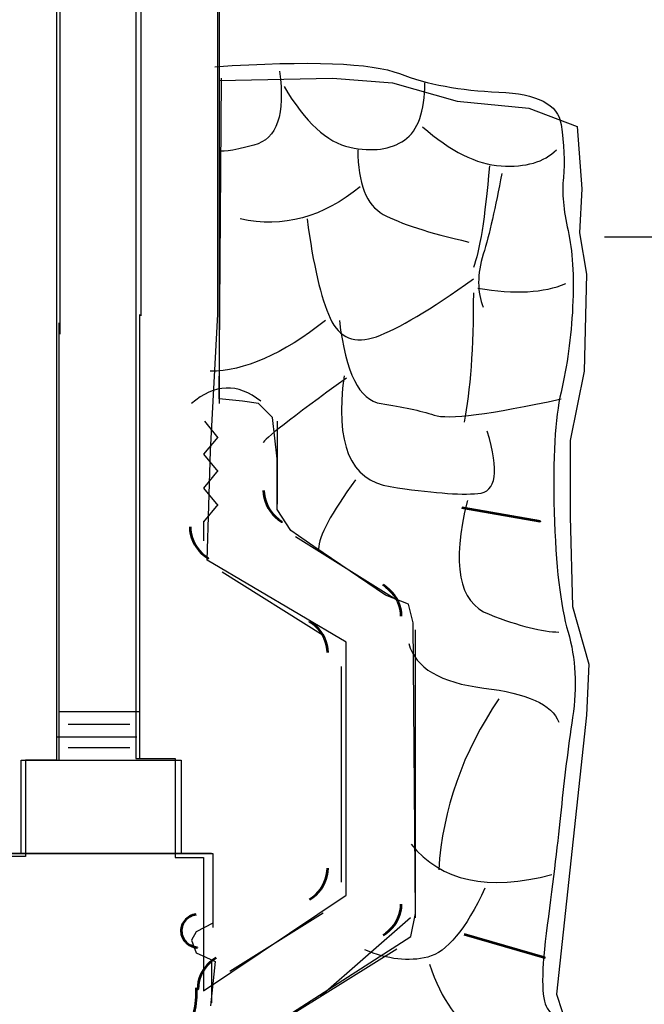
# Model space of a CAD drawing. Units: inches. Extents: x 42 to 570, y 0 to 792.
# Drawn here: x 468 to 502, y 435 to 488 of the extents above; entities that cross this region are included whole.
import ezdxf

# ---------------------------------------------------------------- set-up
doc = ezdxf.new("R2010")
doc.units = ezdxf.units.IN
doc.header["$MEASUREMENT"] = 0
doc.layers.add('Layer 1', color=7, linetype='Continuous')

# ---------------------------------------------------------------- blocks, each defined once
blk = doc.blocks.new('block 492')
at = {"layer": 'Layer 1', "color": 7, "lineweight": 25, "true_color": 0xffffff}
blk.add_open_spline([(479, 485.828), (484.154, 486.161), (487.479, 486.036), (488.976, 485.454), (488.976, 485.454), (488.976, 485.454), (488.976, 485.454), (490.472, 484.872), (492.26, 484.54), (494.338, 484.456), (494.338, 484.456), (494.338, 484.456), (494.338, 484.456), (496.416, 484.373), (497.538, 483.792), (497.704, 482.71), (497.704, 482.71), (497.704, 482.71), (497.704, 482.71), (497.87, 481.63), (497.912, 480.674), (497.829, 479.843), (497.829, 479.843), (497.829, 479.843), (497.829, 479.843), (497.746, 479.011), (497.829, 478.056), (498.078, 476.975), (498.078, 476.975), (498.078, 476.975), (498.078, 476.975), (498.328, 475.894), (498.411, 474.522), (498.328, 472.86), (498.328, 472.86), (498.328, 472.86), (498.328, 472.86), (498.244, 471.197), (498.037, 469.66), (497.704, 468.247), (497.704, 468.247), (497.704, 468.247), (497.704, 468.247), (497.372, 466.833), (497.247, 464.672), (497.33, 461.763), (497.33, 461.763), (497.33, 461.763), (497.33, 461.763), (497.413, 458.853), (497.663, 456.691), (498.078, 455.278), (498.078, 455.278), (498.078, 455.278), (498.078, 455.278), (498.494, 453.865), (498.577, 452.328), (498.328, 450.665), (498.328, 450.665), (498.328, 450.665), (498.328, 450.665), (498.078, 449.002), (497.87, 447.34), (497.704, 445.677), (497.704, 445.677), (497.704, 445.677), (497.704, 445.677), (497.538, 444.015), (497.288, 441.937), (496.956, 439.443), (496.956, 439.443), (496.956, 439.443), (496.956, 439.443), (496.623, 436.949), (496.623, 435.453), (496.956, 434.954), (496.956, 434.954), (496.956, 434.954), (496.956, 434.954), (497.288, 434.455), (497.746, 434.04), (498.328, 433.707), (498.328, 433.707), (498.328, 433.707), (498.328, 433.707), (498.909, 433.375), (498.951, 432.252), (498.452, 430.34), (498.452, 430.34), (498.452, 430.34), (498.452, 430.34), (497.953, 428.428), (497.829, 426.807), (498.078, 425.477), (498.078, 425.477), (498.078, 425.477), (498.078, 425.477), (498.328, 424.147), (498.286, 422.942), (497.953, 421.861), (497.953, 421.861), (497.953, 421.861), (497.953, 421.861), (497.621, 420.78), (497.663, 418.661), (498.078, 415.502), (498.078, 415.502), (498.078, 415.502), (498.078, 415.502), (498.494, 412.343), (498.535, 410.348), (498.203, 409.517)], degree=3, knots=[0, 0, 0, 0, 1, 1, 1, 2, 2, 2, 3, 3, 3, 4, 4, 4, 5, 5, 5, 6, 6, 6, 7, 7, 7, 8, 8, 8, 9, 9, 9, 10, 10, 10, 11, 11, 11, 12, 12, 12, 13, 13, 13, 14, 14, 14, 15, 15, 15, 16, 16, 16, 17, 17, 17, 18, 18, 18, 19, 19, 19, 20, 20, 20, 21, 21, 21, 22, 22, 22, 23, 23, 23, 24, 24, 24, 25, 25, 25, 26, 26, 26, 27, 27, 27, 28, 28, 28, 29, 29, 29, 30, 30, 30, 31, 31, 31, 32, 32, 32, 33, 33, 33, 34, 34, 34, 35, 35, 35, 36, 36, 36, 37, 37, 37, 37], dxfattribs=at)
blk = doc.blocks.new('block 493')
at = {"layer": 'Layer 1', "color": 7, "lineweight": 25, "true_color": 0xffffff}
blk.add_open_spline([(482.492, 485.579), (482.824, 483.251), (482.367, 481.921), (481.12, 481.588), (481.12, 481.588), (481.12, 481.588), (481.12, 481.588), (479.873, 481.256), (479.25, 481.173), (479.25, 481.339)], degree=3, knots=[0, 0, 0, 0, 1, 1, 1, 2, 2, 2, 3, 3, 3, 3], dxfattribs=at)
blk = doc.blocks.new('block 494')
at = {"layer": 'Layer 1', "color": 7, "lineweight": 25, "true_color": 0xffffff}
blk.add_open_spline([(482.741, 484.762), (483.887, 482.829), (485.072, 481.734), (486.299, 481.476), (486.299, 481.476), (486.299, 481.476), (486.299, 481.476), (487.525, 481.218), (488.507, 481.347), (489.243, 481.863), (489.243, 481.863), (489.243, 481.863), (489.243, 481.863), (489.979, 482.378), (490.348, 483.409), (490.348, 484.955)], degree=3, knots=[0, 0, 0, 0, 1, 1, 1, 2, 2, 2, 3, 3, 3, 4, 4, 4, 5, 5, 5, 5], dxfattribs=at)
blk = doc.blocks.new('block 495')
at = {"layer": 'Layer 1', "color": 7, "lineweight": 25, "true_color": 0xffffff}
blk.add_open_spline([(490.223, 482.586), (491.719, 481.256), (493.132, 480.549), (494.462, 480.466), (494.462, 480.466), (494.462, 480.466), (494.462, 480.466), (495.792, 480.383), (496.79, 480.674), (497.455, 481.339)], degree=3, knots=[0, 0, 0, 0, 1, 1, 1, 2, 2, 2, 3, 3, 3, 3], dxfattribs=at)
blk = doc.blocks.new('block 496')
at = {"layer": 'Layer 1', "color": 7, "lineweight": 25, "true_color": 0xffffff}
blk.add_open_spline([(494.497, 480.058), (494.164, 478.229), (493.832, 476.774), (493.499, 475.693), (493.499, 475.693), (493.499, 475.693), (493.499, 475.693), (493.167, 474.613), (493.167, 473.657), (493.499, 472.825)], degree=3, knots=[0, 0, 0, 0, 1, 1, 1, 2, 2, 2, 3, 3, 3, 3], dxfattribs=at)
blk = doc.blocks.new('block 497')
at = {"layer": 'Layer 1', "color": 7, "lineweight": 25, "true_color": 0xffffff}
blk.add_open_spline([(486.731, 481.339), (486.731, 479.51), (487.188, 478.346), (488.103, 477.848), (488.103, 477.848), (488.103, 477.848), (488.103, 477.848), (489.018, 477.349), (490.556, 476.85), (492.717, 476.352)], degree=3, knots=[0, 0, 0, 0, 1, 1, 1, 2, 2, 2, 3, 3, 3, 3], dxfattribs=at)
blk = doc.blocks.new('block 498')
at = {"layer": 'Layer 1', "color": 7, "lineweight": 25, "true_color": 0xffffff}
blk.add_open_spline([(486.856, 479.344), (484.861, 477.682), (482.699, 477.1), (480.372, 477.598)], degree=3, dxfattribs=at)
blk = doc.blocks.new('block 499')
at = {"layer": 'Layer 1', "color": 7, "lineweight": 25, "true_color": 0xffffff}
blk.add_open_spline([(483.988, 477.598), (484.32, 475.104), (484.736, 473.317), (485.235, 472.236), (485.235, 472.236), (485.235, 472.236), (485.235, 472.236), (485.733, 471.156), (486.565, 470.823), (487.729, 471.239), (487.729, 471.239), (487.729, 471.239), (487.729, 471.239), (488.893, 471.655), (490.639, 472.694), (492.966, 474.356)], degree=3, knots=[0, 0, 0, 0, 1, 1, 1, 2, 2, 2, 3, 3, 3, 4, 4, 4, 5, 5, 5, 5], dxfattribs=at)
blk = doc.blocks.new('block 500')
at = {"layer": 'Layer 1', "color": 7, "lineweight": 25, "true_color": 0xffffff}
blk.add_open_spline([(493.215, 473.857), (495.21, 473.525), (496.79, 473.608), (497.953, 474.107)], degree=3, dxfattribs=at)
blk = doc.blocks.new('block 501')
at = {"layer": 'Layer 1', "color": 7, "lineweight": 25, "true_color": 0xffffff}
blk.add_open_spline([(484.985, 472.112), (482.658, 470.283), (480.58, 469.369), (478.751, 469.369)], degree=3, dxfattribs=at)
blk = doc.blocks.new('block 502')
at = {"layer": 'Layer 1', "color": 7, "lineweight": 25, "true_color": 0xffffff}
blk.add_open_spline([(485.733, 472.112), (486.066, 469.286), (486.814, 467.789), (487.979, 467.623), (487.979, 467.623), (487.979, 467.623), (487.979, 467.623), (489.142, 467.457), (490.098, 467.249), (490.846, 467), (490.846, 467), (490.846, 467), (490.846, 467), (491.595, 466.75), (493.88, 467.041), (497.704, 467.872)], degree=3, knots=[0, 0, 0, 0, 1, 1, 1, 2, 2, 2, 3, 3, 3, 4, 4, 4, 5, 5, 5, 5], dxfattribs=at)
blk = doc.blocks.new('block 503')
at = {"layer": 'Layer 1', "color": 7, "lineweight": 25, "true_color": 0xffffff}
blk.add_open_spline([(492.966, 473.608), (492.966, 470.616), (492.8, 468.288), (492.467, 466.625)], degree=3, dxfattribs=at)
blk = doc.blocks.new('block 504')
at = {"layer": 'Layer 1', "color": 7, "lineweight": 25, "true_color": 0xffffff}
blk.add_open_spline([(486.107, 468.995), (483.115, 466.833), (481.619, 465.669), (481.619, 465.503)], degree=3, dxfattribs=at)
blk = doc.blocks.new('block 505')
at = {"layer": 'Layer 1', "color": 7, "lineweight": 25, "true_color": 0xffffff}
blk.add_open_spline([(485.983, 469.119), (485.484, 465.461), (486.315, 463.467), (488.477, 463.134), (488.477, 463.134), (488.477, 463.134), (488.477, 463.134), (490.639, 462.802), (492.218, 462.677), (493.215, 462.76), (493.215, 462.76), (493.215, 462.76), (493.215, 462.76), (494.213, 462.843), (494.379, 463.965), (493.714, 466.126)], degree=3, knots=[0, 0, 0, 0, 1, 1, 1, 2, 2, 2, 3, 3, 3, 4, 4, 4, 5, 5, 5, 5], dxfattribs=at)
blk = doc.blocks.new('block 506')
at = {"layer": 'Layer 1', "color": 7, "lineweight": 53, "true_color": 0xffffff}
blk.add_lwpolyline([(492.343, 462.012), (496.582, 461.264), (496.582, 461.264)], dxfattribs=at)
blk = doc.blocks.new('block 507')
at = {"layer": 'Layer 1', "color": 7, "lineweight": 25, "true_color": 0xffffff}
blk.add_open_spline([(492.644, 462.386), (491.778, 458.923), (492.168, 456.873), (493.812, 456.235), (493.812, 456.235), (493.812, 456.235), (493.812, 456.235), (495.458, 455.598), (496.714, 455.278), (497.579, 455.278)], degree=3, knots=[0, 0, 0, 0, 1, 1, 1, 2, 2, 2, 3, 3, 3, 3], dxfattribs=at)
blk = doc.blocks.new('block 508')
at = {"layer": 'Layer 1', "color": 7, "lineweight": 25, "true_color": 0xffffff}
blk.add_open_spline([(486.606, 463.508), (485.276, 461.679), (484.611, 460.433), (484.611, 459.768)], degree=3, dxfattribs=at)
blk = doc.blocks.new('block 509')
at = {"layer": 'Layer 1', "color": 7, "lineweight": 25, "true_color": 0xffffff}
blk.add_open_spline([(489.475, 454.655), (489.835, 453.336), (491.186, 452.535), (493.527, 452.252), (493.527, 452.252), (493.527, 452.252), (493.527, 452.252), (495.868, 451.97), (497.22, 451.357), (497.579, 450.416)], degree=3, knots=[0, 0, 0, 0, 1, 1, 1, 2, 2, 2, 3, 3, 3, 3], dxfattribs=at)
blk = doc.blocks.new('block 510')
at = {"layer": 'Layer 1', "color": 7, "lineweight": 25, "true_color": 0xffffff}
blk.add_open_spline([(494.338, 451.663), (492.393, 448.792), (491.312, 445.716), (491.096, 442.435)], degree=3, dxfattribs=at)
blk = doc.blocks.new('block 511')
at = {"layer": 'Layer 1', "color": 7, "lineweight": 25, "true_color": 0xffffff}
blk.add_open_spline([(489.6, 443.807), (491.222, 441.812), (493.757, 441.268), (497.205, 442.174)], degree=3, dxfattribs=at)
blk = doc.blocks.new('block 512')
at = {"layer": 'Layer 1', "color": 7, "lineweight": 53, "true_color": 0xffffff}
blk.add_lwpolyline([(492.467, 438.944), (496.831, 437.697), (496.831, 437.697)], dxfattribs=at)
blk = doc.blocks.new('block 513')
at = {"layer": 'Layer 1', "color": 7, "lineweight": 25, "true_color": 0xffffff}
blk.add_open_spline([(493.59, 441.438), (492.561, 439.217), (491.531, 437.976), (490.502, 437.715), (490.502, 437.715), (490.502, 437.715), (490.502, 437.715), (489.473, 437.454), (488.341, 437.584), (487.105, 438.106)], degree=3, knots=[0, 0, 0, 0, 1, 1, 1, 2, 2, 2, 3, 3, 3, 3], dxfattribs=at)
blk = doc.blocks.new('block 514')
at = {"layer": 'Layer 1', "color": 7, "lineweight": 25, "true_color": 0xffffff}
blk.add_open_spline([(490.597, 437.323), (491.938, 433.416), (494.141, 432.331), (497.205, 434.067)], degree=3, dxfattribs=at)
blk = doc.blocks.new('block 527')
at = {"layer": 'Layer 1', "color": 7, "lineweight": 25, "true_color": 0xffffff}
blk.add_lwpolyline([(468.54, 448.353), (477.191, 448.353)], dxfattribs=at)
blk = doc.blocks.new('block 528')
at = {"layer": 'Layer 1', "color": 7, "lineweight": 25, "true_color": 0xffffff}
blk.add_lwpolyline([(478.826, 443.317), (466.874, 443.317)], dxfattribs=at)
blk = doc.blocks.new('block 529')
at = {"layer": 'Layer 1', "color": 7, "lineweight": 25, "true_color": 0xffffff}
blk.add_lwpolyline([(468.54, 443.317), (468.54, 448.353)], dxfattribs=at)
blk = doc.blocks.new('block 531')
at = {"layer": 'Layer 1', "color": 7, "lineweight": 25, "true_color": 0xffffff}
blk.add_lwpolyline([(474.948, 448.41), (474.948, 472.445)], dxfattribs=at)
blk = doc.blocks.new('block 532')
at = {"layer": 'Layer 1', "color": 7, "lineweight": 25, "true_color": 0xffffff}
blk.add_lwpolyline([(470.591, 471.987), (470.591, 448.353)], dxfattribs=at)
blk = doc.blocks.new('block 535')
at = {"layer": 'Layer 1', "color": 7, "lineweight": 25, "true_color": 0xffffff}
blk.add_lwpolyline([(470.631, 450.985), (474.925, 450.985)], dxfattribs=at)
blk = doc.blocks.new('block 536')
at = {"layer": 'Layer 1', "color": 7, "lineweight": 25, "true_color": 0xffffff}
blk.add_lwpolyline([(471.08, 450.298), (474.412, 450.298)], dxfattribs=at)
blk = doc.blocks.new('block 537')
at = {"layer": 'Layer 1', "color": 7, "lineweight": 53, "true_color": 0xffffff}
blk.add_lwpolyline([(465.982, 436.045), (465.986, 435.534), (465.986, 435.534), (466.043, 435.026), (466.043, 435.026), (466.154, 434.525), (466.154, 434.525), (466.318, 434.037), (466.318, 434.037), (466.533, 433.563), (466.533, 433.563), (466.798, 433.111), (466.798, 433.111), (467.108, 432.683), (467.108, 432.683), (467.464, 432.283), (467.464, 432.283), (467.859, 431.915), (467.859, 431.915), (468.293, 431.582), (468.293, 431.582), (468.76, 431.287), (468.76, 431.287), (469.256, 431.033), (469.256, 431.033), (469.776, 430.822), (469.776, 430.822), (470.317, 430.656), (470.317, 430.656), (470.873, 430.537), (470.873, 430.537), (471.438, 430.465), (471.438, 430.465), (472.01, 430.441), (472.01, 430.441), (472.581, 430.466), (472.581, 430.466), (473.146, 430.54), (473.146, 430.54), (473.702, 430.66), (473.702, 430.66), (474.242, 430.828), (474.242, 430.828), (474.762, 431.04), (474.762, 431.04), (475.257, 431.295), (475.257, 431.295), (475.723, 431.591), (475.723, 431.591), (476.155, 431.925), (476.155, 431.925), (476.55, 432.294), (476.55, 432.294), (476.904, 432.695), (476.904, 432.695), (477.214, 433.124), (477.214, 433.124), (477.477, 433.577), (477.477, 433.577), (477.69, 434.051), (477.69, 434.051), (477.853, 434.54), (477.853, 434.54), (477.962, 435.041), (477.962, 435.041), (478.018, 435.549), (478.018, 435.549), (478.02, 436.06), (478.02, 436.06)], dxfattribs=at)
blk = doc.blocks.new('block 538')
at = {"layer": 'Layer 1', "color": 7, "lineweight": 25, "true_color": 0xffffff}
blk.add_lwpolyline([(477.191, 448.353), (477.191, 443.317)], dxfattribs=at)
blk = doc.blocks.new('block 539')
at = {"layer": 'Layer 1', "color": 7, "lineweight": 25, "true_color": 0xffffff}
blk.add_lwpolyline([(478.89, 443.317), (478.89, 439.311)], dxfattribs=at)
blk = doc.blocks.new('block 541')
at = {"layer": 'Layer 1', "color": 7, "lineweight": 53, "true_color": 0xffffff}
blk.add_lwpolyline([(477.994, 440.02), (477.904, 440.002), (477.904, 440.002), (477.817, 439.977), (477.817, 439.977), (477.732, 439.944), (477.732, 439.944), (477.651, 439.903), (477.651, 439.903), (477.575, 439.855), (477.575, 439.855), (477.505, 439.8), (477.505, 439.8), (477.439, 439.739), (477.439, 439.739), (477.381, 439.672), (477.381, 439.672), (477.33, 439.601), (477.33, 439.601), (477.286, 439.525), (477.286, 439.525), (477.25, 439.445), (477.25, 439.445), (477.222, 439.363), (477.222, 439.363), (477.203, 439.278), (477.203, 439.278), (477.192, 439.192), (477.192, 439.192), (477.19, 439.105), (477.19, 439.105), (477.198, 439.019), (477.198, 439.019), (477.214, 438.934), (477.214, 438.934), (477.238, 438.85), (477.238, 438.85), (477.271, 438.769), (477.271, 438.769), (477.312, 438.691), (477.312, 438.691), (477.361, 438.618), (477.361, 438.618), (477.418, 438.55), (477.418, 438.55), (477.48, 438.487), (477.48, 438.487), (477.55, 438.43), (477.55, 438.43), (477.624, 438.379), (477.624, 438.379), (477.703, 438.335), (477.703, 438.335), (477.786, 438.299), (477.786, 438.299), (477.873, 438.271), (477.873, 438.271), (477.962, 438.251), (477.962, 438.251), (478.053, 438.239), (478.053, 438.239)], dxfattribs=at)
blk = doc.blocks.new('block 551')
at = {"layer": 'Layer 1', "color": 7, "lineweight": 25, "true_color": 0xffffff}
blk.add_lwpolyline([(478.409, 461.229), (479.179, 462.173)], dxfattribs=at)
blk = doc.blocks.new('block 552')
at = {"layer": 'Layer 1', "color": 7, "lineweight": 25, "true_color": 0xffffff}
blk.add_lwpolyline([(479.179, 462.116), (478.409, 463.06)], dxfattribs=at)
blk = doc.blocks.new('block 553')
at = {"layer": 'Layer 1', "color": 7, "lineweight": 25, "true_color": 0xffffff}
blk.add_lwpolyline([(478.409, 463.06), (479.179, 464.004)], dxfattribs=at)
blk = doc.blocks.new('block 554')
at = {"layer": 'Layer 1', "color": 7, "lineweight": 25, "true_color": 0xffffff}
blk.add_lwpolyline([(479.179, 463.947), (478.409, 464.891)], dxfattribs=at)
blk = doc.blocks.new('block 555')
at = {"layer": 'Layer 1', "color": 7, "lineweight": 25, "true_color": 0xffffff}
blk.add_lwpolyline([(478.409, 464.891), (479.179, 465.807)], dxfattribs=at)
blk = doc.blocks.new('block 556')
at = {"layer": 'Layer 1', "color": 7, "lineweight": 25, "true_color": 0xffffff}
blk.add_lwpolyline([(479.179, 465.778), (478.474, 466.665)], dxfattribs=at)
blk = doc.blocks.new('block 559')
at = {"layer": 'Layer 1', "color": 7, "lineweight": 53, "true_color": 0xffffff}
blk.add_lwpolyline([(479.073, 437.673), (478.898, 437.552), (478.898, 437.552), (478.737, 437.417), (478.737, 437.417), (478.591, 437.269), (478.591, 437.269), (478.462, 437.108), (478.462, 437.108), (478.351, 436.937), (478.351, 436.937), (478.258, 436.758), (478.258, 436.758), (478.185, 436.571), (478.185, 436.571), (478.132, 436.379), (478.132, 436.379), (478.101, 436.183), (478.101, 436.183), (478.09, 435.986), (478.09, 435.986)], dxfattribs=at)
blk = doc.blocks.new('block 560')
at = {"layer": 'Layer 1', "color": 7, "lineweight": 25, "true_color": 0xffffff}
blk.add_lwpolyline([(478.834, 437.508), (478.834, 435.241)], dxfattribs=at)
blk = doc.blocks.new('block 561')
at = {"layer": 'Layer 1', "color": 7, "lineweight": 53, "true_color": 0xffffff}
blk.add_lwpolyline([(488.088, 438.892), (488.264, 439.013), (488.264, 439.013), (488.425, 439.148), (488.425, 439.148), (488.57, 439.297), (488.57, 439.297), (488.7, 439.458), (488.7, 439.458), (488.812, 439.628), (488.812, 439.628), (488.904, 439.808), (488.904, 439.808), (488.978, 439.995), (488.978, 439.995), (489.029, 440.187), (489.029, 440.187), (489.062, 440.382), (489.062, 440.382), (489.072, 440.58), (489.072, 440.58)], dxfattribs=at)
blk = doc.blocks.new('block 562')
at = {"layer": 'Layer 1', "color": 7, "lineweight": 25, "true_color": 0xffffff}
blk.add_lwpolyline([(488.833, 438.147), (480.803, 433.127)], dxfattribs=at)
blk = doc.blocks.new('block 563')
at = {"layer": 'Layer 1', "color": 7, "lineweight": 53, "true_color": 0xffffff}
blk.add_lwpolyline([(484.115, 440.826), (484.29, 440.947), (484.29, 440.947), (484.451, 441.082), (484.451, 441.082), (484.598, 441.231), (484.598, 441.231), (484.727, 441.391), (484.727, 441.391), (484.838, 441.562), (484.838, 441.562), (484.931, 441.742), (484.931, 441.742), (485.004, 441.928), (485.004, 441.928), (485.057, 442.12), (485.057, 442.12), (485.088, 442.316), (485.088, 442.316), (485.099, 442.513), (485.099, 442.513)], dxfattribs=at)
blk = doc.blocks.new('block 564')
at = {"layer": 'Layer 1', "color": 7, "lineweight": 25, "true_color": 0xffffff}
blk.add_lwpolyline([(484.859, 440.082), (479.817, 436.929)], dxfattribs=at)
blk = doc.blocks.new('block 570')
at = {"layer": 'Layer 1', "color": 7, "lineweight": 53, "true_color": 0xffffff}
blk.add_lwpolyline([(485.099, 454.167), (485.088, 454.364), (485.088, 454.364), (485.057, 454.56), (485.057, 454.56), (485.004, 454.752), (485.004, 454.752), (484.931, 454.938), (484.931, 454.938), (484.838, 455.118), (484.838, 455.118), (484.727, 455.289), (484.727, 455.289), (484.598, 455.449), (484.598, 455.449), (484.451, 455.598), (484.451, 455.598), (484.29, 455.733), (484.29, 455.733), (484.115, 455.854), (484.115, 455.854)], dxfattribs=at)
blk = doc.blocks.new('block 571')
at = {"layer": 'Layer 1', "color": 7, "lineweight": 25, "true_color": 0xffffff}
blk.add_lwpolyline([(485.843, 441.769), (485.843, 453.422)], dxfattribs=at)
blk = doc.blocks.new('block 572')
at = {"layer": 'Layer 1', "color": 7, "lineweight": 53, "true_color": 0xffffff}
blk.add_lwpolyline([(489.072, 456.135), (489.062, 456.333), (489.062, 456.333), (489.029, 456.528), (489.029, 456.528), (488.978, 456.72), (488.978, 456.72), (488.904, 456.907), (488.904, 456.907), (488.812, 457.086), (488.812, 457.086), (488.7, 457.257), (488.7, 457.257), (488.57, 457.417), (488.57, 457.417), (488.425, 457.566), (488.425, 457.566), (488.264, 457.702), (488.264, 457.702), (488.088, 457.823), (488.088, 457.823)], dxfattribs=at)
blk = doc.blocks.new('block 573')
at = {"layer": 'Layer 1', "color": 7, "lineweight": 25, "true_color": 0xffffff}
blk.add_lwpolyline([(489.816, 455.391), (489.816, 439.835)], dxfattribs=at)
blk = doc.blocks.new('block 574')
at = {"layer": 'Layer 1', "color": 7, "lineweight": 53, "true_color": 0xffffff}
blk.add_lwpolyline([(477.665, 460.96), (477.676, 460.762), (477.676, 460.762), (477.707, 460.567), (477.707, 460.567), (477.76, 460.375), (477.76, 460.375), (477.833, 460.188), (477.833, 460.188), (477.926, 460.008), (477.926, 460.008), (478.037, 459.838), (478.037, 459.838), (478.166, 459.677), (478.166, 459.677), (478.312, 459.529), (478.312, 459.529), (478.474, 459.393), (478.474, 459.393), (478.648, 459.272), (478.648, 459.272)], dxfattribs=at)
blk = doc.blocks.new('block 575')
at = {"layer": 'Layer 1', "color": 7, "lineweight": 25, "true_color": 0xffffff}
blk.add_lwpolyline([(478.409, 460.215), (478.409, 461.264)], dxfattribs=at)
blk = doc.blocks.new('block 576')
at = {"layer": 'Layer 1', "color": 7, "lineweight": 25, "true_color": 0xffffff}
blk.add_lwpolyline([(479.393, 458.528), (484.859, 455.11)], dxfattribs=at)
blk = doc.blocks.new('block 577')
at = {"layer": 'Layer 1', "color": 7, "lineweight": 53, "true_color": 0xffffff}
blk.add_lwpolyline([(481.638, 462.928), (481.648, 462.731), (481.648, 462.731), (481.681, 462.535), (481.681, 462.535), (481.733, 462.343), (481.733, 462.343), (481.807, 462.156), (481.807, 462.156), (481.898, 461.977), (481.898, 461.977), (482.011, 461.806), (482.011, 461.806), (482.14, 461.646), (482.14, 461.646), (482.286, 461.497), (482.286, 461.497), (482.447, 461.362), (482.447, 461.362), (482.622, 461.241), (482.622, 461.241)], dxfattribs=at)
blk = doc.blocks.new('block 578')
at = {"layer": 'Layer 1', "color": 7, "lineweight": 25, "true_color": 0xffffff}
blk.add_lwpolyline([(482.383, 462.184), (482.383, 466.675)], dxfattribs=at)
blk = doc.blocks.new('block 579')
at = {"layer": 'Layer 1', "color": 7, "lineweight": 25, "true_color": 0xffffff}
blk.add_lwpolyline([(483.366, 460.439), (488.833, 457.021)], dxfattribs=at)
blk = doc.blocks.new('block 618')
at = {"layer": 'Layer 1', "color": 7, "lineweight": 25, "true_color": 0xffffff}
blk.add_lwpolyline([(470.438, 449.612), (474.797, 449.612)], dxfattribs=at)
blk = doc.blocks.new('block 619')
at = {"layer": 'Layer 1', "color": 7, "lineweight": 25, "true_color": 0xffffff}
blk.add_lwpolyline([(471.08, 449.04), (474.412, 449.04)], dxfattribs=at)
blk = doc.blocks.new('block 623')
at = {"layer": 'Layer 1', "color": 7, "lineweight": 25, "true_color": 0xffffff}
blk.add_lwpolyline([(484.712, 435.6), (489.566, 439.847)], dxfattribs=at)
blk = doc.blocks.new('block 808')
at = {"layer": 'Layer 1', "color": 7, "lineweight": 25, "true_color": 0xffffff}
blk.add_open_spline([(481.494, 467.748), (480.247, 468.745), (479, 468.704), (477.754, 467.623)], degree=3, dxfattribs=at)
blk = doc.blocks.new('block 809')
at = {"layer": 'Layer 1', "color": 7, "lineweight": 25, "true_color": 0xffffff}
blk.add_open_spline([(493.839, 480.466), (493.59, 477.64), (493.299, 475.811), (492.966, 474.98)], degree=3, dxfattribs=at)
blk = doc.blocks.new('block 811')
at = {"layer": 'Layer 1', "color": 7, "lineweight": 25, "true_color": 0xffffff}
blk.add_lwpolyline([(500.05, 476.639), (570.025, 476.639)], dxfattribs=at)
blk = doc.blocks.new('block 1443')
at = {"layer": 'Layer 1', "color": 7, "lineweight": 25, "true_color": 0xffffff}
blk.add_lwpolyline([(470.458, 584.395), (470.458, 448.351)], dxfattribs=at)
blk = doc.blocks.new('block 1444')
at = {"layer": 'Layer 1', "color": 7, "lineweight": 25, "true_color": 0xffffff}
blk.add_lwpolyline([(470.458, 448.351), (468.783, 448.351)], dxfattribs=at)
blk = doc.blocks.new('block 1445')
at = {"layer": 'Layer 1', "color": 7, "lineweight": 25, "true_color": 0xffffff}
blk.add_lwpolyline([(468.783, 448.351), (468.783, 443.14)], dxfattribs=at)
blk = doc.blocks.new('block 1446')
at = {"layer": 'Layer 1', "color": 7, "lineweight": 25, "true_color": 0xffffff}
blk.add_lwpolyline([(468.783, 443.14), (466.55, 443.14)], dxfattribs=at)
blk = doc.blocks.new('block 1467')
at = {"layer": 'Layer 1', "color": 7, "lineweight": 25, "true_color": 0xffffff}
blk.add_lwpolyline([(474.739, 583.293), (474.739, 448.443)], dxfattribs=at)
blk = doc.blocks.new('block 1468')
at = {"layer": 'Layer 1', "color": 7, "lineweight": 25, "true_color": 0xffffff}
blk.add_lwpolyline([(474.739, 448.443), (476.855, 448.443)], dxfattribs=at)
blk = doc.blocks.new('block 1469')
at = {"layer": 'Layer 1', "color": 7, "lineweight": 25, "true_color": 0xffffff}
blk.add_lwpolyline([(476.855, 448.443), (476.855, 443.086)], dxfattribs=at)
blk = doc.blocks.new('block 1470')
at = {"layer": 'Layer 1', "color": 7, "lineweight": 25, "true_color": 0xffffff}
blk.add_lwpolyline([(476.855, 443.086), (478.395, 443.086)], dxfattribs=at)
blk = doc.blocks.new('block 1471')
at = {"layer": 'Layer 1', "color": 7, "lineweight": 25, "true_color": 0xffffff}
blk.add_lwpolyline([(478.395, 443.086), (478.395, 435.881)], dxfattribs=at)
blk = doc.blocks.new('block 1472')
at = {"layer": 'Layer 1', "color": 7, "lineweight": 25, "true_color": 0xffffff}
blk.add_lwpolyline([(478.395, 435.881), (486.092, 441.054)], dxfattribs=at)
blk = doc.blocks.new('block 1473')
at = {"layer": 'Layer 1', "color": 7, "lineweight": 25, "true_color": 0xffffff}
blk.add_lwpolyline([(486.092, 441.054), (486.092, 454.724)], dxfattribs=at)
blk = doc.blocks.new('block 1474')
at = {"layer": 'Layer 1', "color": 7, "lineweight": 25, "true_color": 0xffffff}
blk.add_lwpolyline([(486.092, 454.724), (478.587, 459.157)], dxfattribs=at)
blk = doc.blocks.new('block 1475')
at = {"layer": 'Layer 1', "color": 7, "lineweight": 25, "true_color": 0xffffff}
blk.add_lwpolyline([(478.587, 459.157), (478.779, 465.068)], dxfattribs=at)
blk = doc.blocks.new('block 1476')
at = {"layer": 'Layer 1', "color": 7, "lineweight": 25, "true_color": 0xffffff}
blk.add_lwpolyline([(478.779, 465.068), (479.164, 472.458)], dxfattribs=at)
blk = doc.blocks.new('block 1477')
at = {"layer": 'Layer 1', "color": 7, "lineweight": 25, "true_color": 0xffffff}
blk.add_lwpolyline([(479.164, 472.458), (479.164, 610.264)], dxfattribs=at)
blk = doc.blocks.new('block 1984')
at = {"layer": 'Layer 1', "color": 7, "lineweight": 25, "true_color": 0xffffff}
blk.add_lwpolyline([(479.246, 485.083), (485.356, 485.208)], dxfattribs=at)
blk = doc.blocks.new('block 1985')
at = {"layer": 'Layer 1', "color": 7, "lineweight": 25, "true_color": 0xffffff}
blk.add_lwpolyline([(485.356, 485.208), (488.598, 484.959)], dxfattribs=at)
blk = doc.blocks.new('block 1986')
at = {"layer": 'Layer 1', "color": 7, "lineweight": 25, "true_color": 0xffffff}
blk.add_lwpolyline([(488.598, 484.959), (492.09, 483.961)], dxfattribs=at)
blk = doc.blocks.new('block 1987')
at = {"layer": 'Layer 1', "color": 7, "lineweight": 25, "true_color": 0xffffff}
blk.add_lwpolyline([(492.09, 483.961), (495.955, 483.587)], dxfattribs=at)
blk = doc.blocks.new('block 1988')
at = {"layer": 'Layer 1', "color": 7, "lineweight": 25, "true_color": 0xffffff}
blk.add_lwpolyline([(495.955, 483.587), (498.573, 482.59)], dxfattribs=at)
blk = doc.blocks.new('block 1989')
at = {"layer": 'Layer 1', "color": 7, "lineweight": 25, "true_color": 0xffffff}
blk.add_lwpolyline([(498.573, 482.59), (498.822, 479.223)], dxfattribs=at)
blk = doc.blocks.new('block 1990')
at = {"layer": 'Layer 1', "color": 7, "lineweight": 25, "true_color": 0xffffff}
blk.add_lwpolyline([(498.822, 479.223), (498.698, 476.854)], dxfattribs=at)
blk = doc.blocks.new('block 1991')
at = {"layer": 'Layer 1', "color": 7, "lineweight": 25, "true_color": 0xffffff}
blk.add_lwpolyline([(498.698, 476.854), (499.072, 474.609)], dxfattribs=at)
blk = doc.blocks.new('block 1992')
at = {"layer": 'Layer 1', "color": 7, "lineweight": 25, "true_color": 0xffffff}
blk.add_lwpolyline([(499.072, 474.609), (498.947, 469.373)], dxfattribs=at)
blk = doc.blocks.new('block 1993')
at = {"layer": 'Layer 1', "color": 7, "lineweight": 25, "true_color": 0xffffff}
blk.add_lwpolyline([(498.947, 469.373), (498.199, 465.632)], dxfattribs=at)
blk = doc.blocks.new('block 1994')
at = {"layer": 'Layer 1', "color": 7, "lineweight": 25, "true_color": 0xffffff}
blk.add_lwpolyline([(498.199, 465.632), (498.199, 461.517)], dxfattribs=at)
blk = doc.blocks.new('block 1995')
at = {"layer": 'Layer 1', "color": 7, "lineweight": 25, "true_color": 0xffffff}
blk.add_lwpolyline([(498.199, 461.517), (498.324, 456.654)], dxfattribs=at)
blk = doc.blocks.new('block 1996')
at = {"layer": 'Layer 1', "color": 7, "lineweight": 25, "true_color": 0xffffff}
blk.add_lwpolyline([(498.324, 456.654), (499.197, 453.537)], dxfattribs=at)
blk = doc.blocks.new('block 1997')
at = {"layer": 'Layer 1', "color": 7, "lineweight": 25, "true_color": 0xffffff}
blk.add_lwpolyline([(499.197, 453.537), (499.072, 450.793)], dxfattribs=at)
blk = doc.blocks.new('block 1998')
at = {"layer": 'Layer 1', "color": 7, "lineweight": 25, "true_color": 0xffffff}
blk.add_lwpolyline([(499.072, 450.793), (497.451, 435.706)], dxfattribs=at)
blk = doc.blocks.new('block 1999')
at = {"layer": 'Layer 1', "color": 7, "lineweight": 25, "true_color": 0xffffff}
blk.add_lwpolyline([(497.451, 435.706), (498.074, 433.835)], dxfattribs=at)
blk = doc.blocks.new('block 2035')
at = {"layer": 'Layer 1', "color": 7, "lineweight": 25, "true_color": 0xffffff}
blk.add_lwpolyline([(481.241, 433.461), (489.596, 438.823)], dxfattribs=at)
blk = doc.blocks.new('block 2036')
at = {"layer": 'Layer 1', "color": 7, "lineweight": 25, "true_color": 0xffffff}
blk.add_lwpolyline([(489.596, 438.823), (489.845, 440.07)], dxfattribs=at)
blk = doc.blocks.new('block 2037')
at = {"layer": 'Layer 1', "color": 7, "lineweight": 25, "true_color": 0xffffff}
blk.add_lwpolyline([(489.845, 440.07), (489.721, 455.781)], dxfattribs=at)
blk = doc.blocks.new('block 2038')
at = {"layer": 'Layer 1', "color": 7, "lineweight": 25, "true_color": 0xffffff}
blk.add_lwpolyline([(489.721, 455.781), (489.471, 456.778)], dxfattribs=at)
blk = doc.blocks.new('block 2039')
at = {"layer": 'Layer 1', "color": 7, "lineweight": 25, "true_color": 0xffffff}
blk.add_lwpolyline([(489.471, 456.778), (488.224, 457.277)], dxfattribs=at)
blk = doc.blocks.new('block 2040')
at = {"layer": 'Layer 1', "color": 7, "lineweight": 25, "true_color": 0xffffff}
blk.add_lwpolyline([(488.224, 457.277), (484.358, 459.896)], dxfattribs=at)
blk = doc.blocks.new('block 2041')
at = {"layer": 'Layer 1', "color": 7, "lineweight": 25, "true_color": 0xffffff}
blk.add_lwpolyline([(484.358, 459.896), (483.111, 460.769)], dxfattribs=at)
blk = doc.blocks.new('block 2042')
at = {"layer": 'Layer 1', "color": 7, "lineweight": 25, "true_color": 0xffffff}
blk.add_lwpolyline([(483.111, 460.769), (482.363, 461.891)], dxfattribs=at)
blk = doc.blocks.new('block 2043')
at = {"layer": 'Layer 1', "color": 7, "lineweight": 25, "true_color": 0xffffff}
blk.add_lwpolyline([(482.363, 461.891), (482.363, 464.634)], dxfattribs=at)
blk = doc.blocks.new('block 2044')
at = {"layer": 'Layer 1', "color": 7, "lineweight": 25, "true_color": 0xffffff}
blk.add_lwpolyline([(482.363, 464.634), (482.114, 466.878)], dxfattribs=at)
blk = doc.blocks.new('block 2045')
at = {"layer": 'Layer 1', "color": 7, "lineweight": 25, "true_color": 0xffffff}
blk.add_lwpolyline([(482.114, 466.878), (481.366, 467.626)], dxfattribs=at)
blk = doc.blocks.new('block 2046')
at = {"layer": 'Layer 1', "color": 7, "lineweight": 25, "true_color": 0xffffff}
blk.add_lwpolyline([(481.366, 467.626), (480.493, 467.751)], dxfattribs=at)
blk = doc.blocks.new('block 2047')
at = {"layer": 'Layer 1', "color": 7, "lineweight": 25, "true_color": 0xffffff}
blk.add_lwpolyline([(480.493, 467.751), (479.246, 467.876)], dxfattribs=at)
blk = doc.blocks.new('block 2048')
at = {"layer": 'Layer 1', "color": 7, "lineweight": 25, "true_color": 0xffffff}
blk.add_lwpolyline([(479.246, 467.876), (479.371, 485.208)], dxfattribs=at)
blk = doc.blocks.new('block 2049')
at = {"layer": 'Layer 1', "color": 7, "lineweight": 25, "true_color": 0xffffff}
blk.add_lwpolyline([(479.246, 633.716), (479.246, 468.935)], dxfattribs=at)
blk = doc.blocks.new('block 2050')
at = {"layer": 'Layer 1', "color": 7, "lineweight": 25, "true_color": 0xffffff}
blk.add_lwpolyline([(479.246, 468.935), (479.246, 467.626)], dxfattribs=at)
blk = doc.blocks.new('block 2052')
at = {"layer": 'Layer 1', "color": 7, "lineweight": 25, "true_color": 0xffffff}
blk.add_lwpolyline([(475.007, 584.581), (475.007, 472.365)], dxfattribs=at)
blk = doc.blocks.new('block 2053')
at = {"layer": 'Layer 1', "color": 7, "lineweight": 25, "true_color": 0xffffff}
blk.add_lwpolyline([(470.643, 584.395), (470.643, 471.367)], dxfattribs=at)
blk = doc.blocks.new('block 2215')
at = {"layer": 'Layer 1', "color": 7, "lineweight": 25, "true_color": 0xffffff}
blk.add_lwpolyline([(466.594, 443.317), (478.898, 443.317)], dxfattribs=at)
blk = doc.blocks.new('block 2216')
at = {"layer": 'Layer 1', "color": 7, "lineweight": 25, "true_color": 0xffffff}
blk.add_lwpolyline([(478.898, 443.317), (478.898, 439.54)], dxfattribs=at)
blk = doc.blocks.new('block 2217')
at = {"layer": 'Layer 1', "color": 7, "lineweight": 25, "true_color": 0xffffff}
blk.add_lwpolyline([(478.898, 439.54), (478.001, 439.082)], dxfattribs=at)
blk = doc.blocks.new('block 2218')
at = {"layer": 'Layer 1', "color": 7, "lineweight": 25, "true_color": 0xffffff}
blk.add_lwpolyline([(478.001, 439.082), (477.744, 438.625)], dxfattribs=at)
blk = doc.blocks.new('block 2219')
at = {"layer": 'Layer 1', "color": 7, "lineweight": 25, "true_color": 0xffffff}
blk.add_lwpolyline([(477.744, 438.625), (478.001, 437.938)], dxfattribs=at)
blk = doc.blocks.new('block 2220')
at = {"layer": 'Layer 1', "color": 7, "lineweight": 25, "true_color": 0xffffff}
blk.add_lwpolyline([(478.001, 437.938), (478.514, 437.709)], dxfattribs=at)
blk = doc.blocks.new('block 2221')
at = {"layer": 'Layer 1', "color": 7, "lineweight": 25, "true_color": 0xffffff}
blk.add_lwpolyline([(478.514, 437.709), (479.026, 437.48)], dxfattribs=at)
blk = doc.blocks.new('block 2222')
at = {"layer": 'Layer 1', "color": 7, "lineweight": 25, "true_color": 0xffffff}
blk.add_lwpolyline([(479.026, 437.48), (478.77, 435.076)], dxfattribs=at)
blk = doc.blocks.new('block 2')
at = {"layer": 'Layer 1'}
for name in ['block 2049', 'block 1477', 'block 1443', 'block 2053', 'block 2052', 'block 1467', 'block 492', 'block 493', 'block 1984', 'block 2048', 'block 494', 'block 1985', 'block 1986', 'block 1987', 'block 1988', 'block 495', 'block 1989', 'block 497', 'block 809', 'block 496', 'block 498', 'block 1990', 'block 499', 'block 1991', 'block 811', 'block 1992', 'block 500', 'block 503', 'block 532', 'block 531', 'block 501', 'block 1476', 'block 502', 'block 1993', 'block 808', 'block 2050', 'block 504', 'block 505', 'block 2047', 'block 2046', 'block 2045', 'block 556', 'block 2044', 'block 578', 'block 555', 'block 1994', 'block 1475', 'block 554', 'block 2043', 'block 553', 'block 508', 'block 552', 'block 577', 'block 507', 'block 551', 'block 2042', 'block 506', 'block 1995', 'block 574', 'block 575', 'block 2041', 'block 579', 'block 2040', 'block 1474', 'block 576', 'block 572', 'block 2039', 'block 2038', 'block 1996', 'block 570', 'block 2037', 'block 573', 'block 1473', 'block 509', 'block 571', 'block 1997', 'block 510', 'block 535', 'block 1998', 'block 536', 'block 618', 'block 619', 'block 527', 'block 529', 'block 1444', 'block 1445', 'block 1468', 'block 1469', 'block 538', 'block 511', 'block 2215', 'block 528', 'block 539', 'block 2216', 'block 1446', 'block 1470', 'block 1471', 'block 563', 'block 513', 'block 1472', 'block 561', 'block 541', 'block 564', 'block 2036', 'block 2217', 'block 623', 'block 2218', 'block 2219', 'block 2035', 'block 512', 'block 2220', 'block 562', 'block 559', 'block 2221', 'block 2222', 'block 560', 'block 514', 'block 537', 'block 1999']:
    blk.add_blockref(name, (0, 0), dxfattribs=at)

msp = doc.modelspace()

# ---------------------------------------------------------------- block references
at = {"layer": 'Layer 1'}
msp.add_blockref('block 2', (0, 0), dxfattribs=at)

doc.saveas('drawing.dxf')
